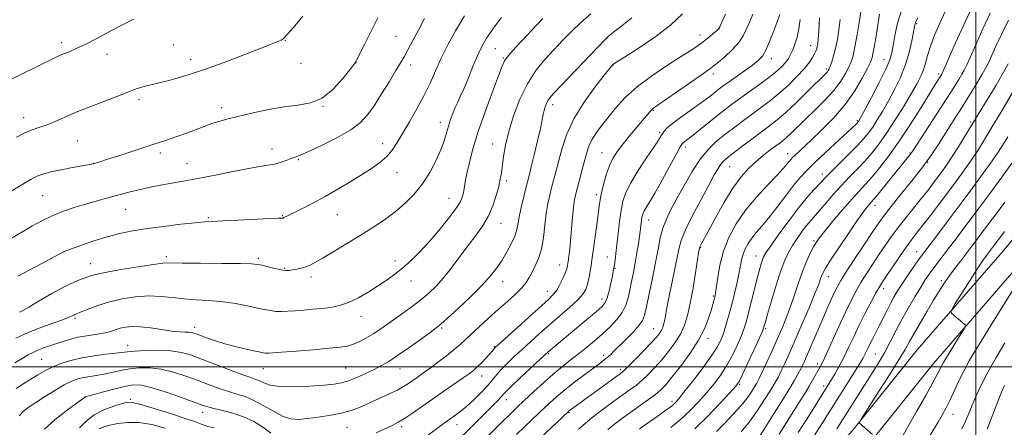
# Model space of a CAD drawing. Extents: x 2182300 to 2185200, y 352300 to 355200.
# Drawn here: x 2183637 to 2184011, y 353477 to 353632 of the extents above; entities that cross this region are included whole.
import ezdxf

# ---------------------------------------------------------------- set-up
doc = ezdxf.new("R2010")
doc.units = 0
doc.header["$MEASUREMENT"] = 0
for name, color, linetype, lineweight in [('32000', 7, 'Continuous', 0), ('DTM HARD BREAKLINE', 7, 'Continuous', 0), ('DTM SPOT ELEVATION', 2, 'Continuous', 13), ('INDEX CONTOUR', 41, 'Continuous', 13), ('INTERMEDIATE CONTOUR', 44, 'Continuous', 0)]:
    doc.layers.add(name, color=color, linetype=linetype, lineweight=lineweight)

msp = doc.modelspace()

# ---------------------------------------------------------------- linework, layer by layer
at = {"layer": '32000', "flags": 128}
for points in [[(2184000, 352500), (2184000, 355000)], [(2185000, 353500), (2182500, 353500)]]:
    msp.add_lwpolyline(points, dxfattribs=at)
at = {"layer": 'DTM HARD BREAKLINE'}
for points in [[(2183634.4, 353328.19, 1098.8), (2183656.97, 353344.33, 1096.71), (2183680.03, 353361.47, 1093.51), (2183696.22, 353373.07, 1090.84), (2183715.47, 353378.27, 1089.87), (2183735.75, 353379.53, 1090.44), (2183754.56, 353380.76, 1091.69), (2183777.85, 353379.58, 1091.55), (2183800.59, 353382.85, 1090.27), (2183829.2, 353391.64, 1088.36), (2183859.24, 353404.41, 1086.98), (2183885.33, 353416.14, 1085.42), (2183908.88, 353433.29, 1083.64), (2183932.39, 353453.41, 1082), (2183953.39, 353475.97, 1080.13), (2183977.76, 353506.49, 1078.76), (2184009.96, 353543.56, 1076.8), (2184028, 353565.09, 1075.82)], [(2183610.21, 353303.73, 1099.91), (2183638.84, 353321.53, 1098.8), (2183661.68, 353337.87, 1096.71), (2183684.75, 353355.01, 1093.51), (2183699.7, 353365.72, 1090.84), (2183716.77, 353370.34, 1089.87), (2183736.26, 353371.55, 1090.44), (2183754.62, 353372.75, 1091.69), (2183778.22, 353371.55, 1091.55), (2183802.34, 353375.02, 1090.27), (2183831.95, 353384.11, 1088.36), (2183862.45, 353397.08, 1086.98), (2183889.37, 353409.18, 1085.42), (2183913.84, 353427.01, 1083.64), (2183937.94, 353447.63, 1082), (2183959.45, 353470.74, 1080.13), (2183983.91, 353501.37, 1078.76), (2184016.05, 353538.37, 1076.8)]]:
    msp.add_polyline3d(points, dxfattribs=at)
at = {"layer": 'DTM SPOT ELEVATION'}
for p in [(2183977.63, 353630.34, 1097.82), (2183780.15, 353625.47, 1130.89), (2183860.13, 353624.86, 1119.97), (2183895.38, 353626.01, 1116.6), (2183902.63, 353628.27, 1115.99), (2183653.27, 353623.09, 1136.37), (2183695.81, 353622.23, 1135.08), (2183738.18, 353623.92, 1133.95), (2183937.39, 353621.89, 1108.73), (2183670.5, 353618.62, 1135.49), (2183817.81, 353620.77, 1125.14), (2183702.18, 353616.71, 1134.57), (2183744.09, 353615.27, 1133.28), (2183764.98, 353615.42, 1131.97), (2183785.62, 353614.57, 1129.51), (2183820.87, 353617.19, 1124.11), (2183862.42, 353614.54, 1117.95), (2183922.5, 353617, 1111.46), (2183965.2, 353616.66, 1100.76), (2183900.49, 353611.22, 1113.55), (2183943.32, 353613.03, 1106.3), (2183985.98, 353611.13, 1094.29), (2183682.67, 353601.44, 1133.6), (2183752.48, 353598.92, 1131.97), (2183839.53, 353599.58, 1119.52), (2183714.03, 353598.35, 1132.44), (2183877.74, 353597.33, 1113.86), (2183638.84, 353594.63, 1134.59), (2183796.88, 353592.89, 1126.59), (2183955.12, 353593.49, 1100.18), (2183998.04, 353592.93, 1088.29), (2183880.13, 353589.03, 1112.27), (2183659.34, 353585.73, 1133.06), (2183775.02, 353584.77, 1128.62), (2183816.74, 353584.58, 1122.72), (2183690.74, 353581.15, 1131.65), (2183733.04, 353582.7, 1130.61), (2183858.21, 353581.38, 1114.84), (2183889.99, 353583.43, 1109.54), (2183928.67, 353581.01, 1102.66), (2183975.02, 353581.19, 1092.14), (2183665.47, 353577.32, 1132.02), (2183700.87, 353577.16, 1130.78), (2183743.03, 353578.68, 1129.85), (2183981.78, 353577.63, 1089.98), (2183780.52, 353573.75, 1127.27), (2183906.71, 353576.03, 1105.11), (2183941.83, 353573.25, 1098.52), (2183821.94, 353570.62, 1121.66), (2183646.13, 353565.07, 1131.06), (2183856.17, 353565.33, 1114.35), (2183800.22, 353564.02, 1124.79), (2183677.56, 353559.83, 1129.14), (2183757.82, 353557.75, 1127.15), (2183961.76, 353561.28, 1091.4), (2183708.88, 353556.72, 1128.19), (2183736.94, 353557.45, 1128.1), (2183819.92, 353554.54, 1121.24), (2183875.91, 353555.83, 1109.36), (2183938.61, 353547.87, 1094.23), (2183654.19, 353543.71, 1127.99), (2183895.69, 353545.22, 1103.88), (2183977.54, 353543.76, 1084.75), (2183664.34, 353539.2, 1126.74), (2183693.03, 353541.86, 1126.36), (2183727.89, 353541.26, 1126.28), (2183779.73, 353540.18, 1124.46), (2183860.22, 353541.75, 1112.77), (2183916.59, 353542.08, 1098.7), (2183737.89, 353537.48, 1126.13), (2183842.23, 353538.72, 1116.68), (2183863.11, 353537.47, 1111.92), (2183747.85, 353534.15, 1125.61), (2183785.83, 353532.62, 1123.39), (2183820.52, 353532.38, 1119.32), (2183944.12, 353534.22, 1091.32), (2183986.93, 353532.78, 1080.36), (2183837.54, 353528.73, 1116.68), (2183965.01, 353529.77, 1085.48), (2183858.2, 353525.76, 1112.58), (2183900.52, 353526.98, 1102.18), (2183658.33, 353518.46, 1123.77), (2183766.77, 353519.19, 1123.38), (2183703.72, 353515.03, 1122.51), (2183797.44, 353514.76, 1119.79), (2183877.77, 353514.58, 1106.85), (2183920.3, 353514.53, 1095.78), (2183898.49, 353510.87, 1101.5), (2183678.34, 353508.26, 1120.71), (2183817.39, 353507.65, 1116.12), (2183645.74, 353502.94, 1121.02), (2183837.98, 353505.08, 1111.83), (2183858.9, 353504.37, 1108.4), (2183961.89, 353504.92, 1082.98), (2183729.78, 353499.41, 1121.27), (2183760.97, 353499.58, 1120.96), (2183781.67, 353499.28, 1119.26), (2183865.34, 353498.99, 1106.33), (2183939.98, 353501.3, 1088.48), (2183812.65, 353496.56, 1115.34), (2183910.4, 353493.45, 1095.86), (2183942.36, 353492.8, 1086.42), (2183662.18, 353488.65, 1116.02), (2183679.29, 353487.76, 1114.21), (2183821.95, 353487.58, 1111.35), (2183884.84, 353486.98, 1100.42), (2183706.81, 353482.78, 1115.38), (2183845.67, 353482.68, 1105.87), (2183991.34, 353482.05, 1075.26), (2183761.51, 353477.16, 1117.11), (2183782.31, 353477.38, 1115.66), (2183803.25, 353478.11, 1113.34)]:
    msp.add_point(p, dxfattribs=at)
at = {"layer": 'INDEX CONTOUR'}
for points in [[(2183635.989, 353491.88, 1120), (2183638.951, 353493.684, 1120), (2183644.268, 353496.961, 1120), (2183646.891, 353498.479, 1120), (2183649.751, 353499.925, 1120), (2183653.02, 353501.29, 1120), (2183656.75, 353502.515, 1120), (2183660.966, 353503.526, 1120), (2183665.578, 353504.271, 1120), (2183670.043, 353504.801, 1120), (2183673.704, 353505.191, 1120), (2183678.27, 353505.776, 1120), (2183681, 353506.026, 1120), (2183685.106, 353506.253, 1120), (2183690, 353506.338, 1120), (2183694.763, 353506.138, 1120), (2183698.764, 353505.527, 1120), (2183702.495, 353504.454, 1120), (2183706.732, 353502.886, 1120), (2183717.398, 353498.769, 1120), (2183722.035, 353497.027, 1120), (2183725.1, 353495.951, 1120), (2183726.992, 353495.306, 1120), (2183728.397, 353494.722, 1120), (2183729.986, 353493.937, 1120), (2183732.354, 353493.128, 1120), (2183736.078, 353492.584, 1120), (2183741.427, 353492.502, 1120), (2183747.433, 353492.759, 1120), (2183752.821, 353493.138, 1120), (2183756.672, 353493.5, 1120), (2183759.487, 353493.977, 1120), (2183762.123, 353494.773, 1120), (2183765.226, 353496.017, 1120), (2183768.588, 353497.535, 1120), (2183771.789, 353499.081, 1120), (2183774.577, 353500.515, 1120), (2183777.36, 353502.126, 1120), (2183780.714, 353504.309, 1120), (2183784.958, 353507.271, 1120), (2183789.392, 353510.457, 1120), (2183793.057, 353513.122, 1120), (2183795.355, 353514.816, 1120), (2183797.126, 353516.253, 1120), (2183799.569, 353518.441, 1120), (2183803.505, 353522.069, 1120), (2183808.23, 353526.543, 1120), (2183812.661, 353530.952, 1120), (2183815.975, 353534.601, 1120), (2183818.375, 353537.68, 1120), (2183820.323, 353540.595, 1120), (2183822.173, 353543.65, 1120), (2183823.836, 353546.729, 1120), (2183825.116, 353549.611, 1120), (2183825.899, 353552.175, 1120), (2183826.398, 353554.708, 1120), (2183826.913, 353557.597, 1120), (2183827.659, 353561.068, 1120), (2183828.53, 353564.698, 1120), (2183829.344, 353567.898, 1120), (2183830.589, 353572.701, 1120), (2183831.395, 353575.91, 1120), (2183832.533, 353580.549, 1120), (2183833.791, 353585.798, 1120), (2183834.87, 353590.484, 1120), (2183835.554, 353593.728, 1120), (2183835.956, 353595.811, 1120), (2183836.268, 353597.304, 1120), (2183836.651, 353598.675, 1120), (2183837.125, 353599.965, 1120), (2183837.679, 353601.111, 1120), (2183838.411, 353602.192, 1120), (2183839.863, 353603.84, 1120), (2183842.691, 353606.832, 1120), (2183856.618, 353621.422, 1120), (2183859.134, 353624.022, 1120), (2183860.706, 353625.476, 1120), (2183862.629, 353626.989, 1120), (2183865.808, 353629.456, 1120), (2183869.575, 353632.545, 1120)], [(2183872.515, 353476.591, 1100), (2183880.383, 353482.094, 1100), (2183882.432, 353483.552, 1100), (2183883.958, 353484.675, 1100), (2183885.088, 353485.564, 1100), (2183886.019, 353486.413, 1100), (2183887.243, 353487.797, 1100), (2183889.321, 353490.384, 1100), (2183892.572, 353494.548, 1100), (2183896.327, 353499.475, 1100), (2183899.672, 353504.059, 1100), (2183901.923, 353507.489, 1100), (2183903.31, 353510.147, 1100), (2183904.292, 353512.716, 1100), (2183905.251, 353515.746, 1100), (2183906.258, 353519.273, 1100), (2183907.304, 353523.204, 1100), (2183908.365, 353527.399, 1100), (2183909.352, 353531.531, 1100), (2183910.158, 353535.227, 1100), (2183911.199, 353540.664, 1100), (2183911.759, 353542.813, 1100), (2183912.565, 353544.883, 1100), (2183913.656, 353546.921, 1100), (2183915.041, 353548.932, 1100), (2183916.743, 353550.981, 1100), (2183918.844, 353553.378, 1100), (2183921.436, 353556.493, 1100), (2183924.53, 353560.512, 1100), (2183927.796, 353564.878, 1100), (2183930.818, 353568.849, 1100), (2183933.356, 353571.933, 1100), (2183935.871, 353574.621, 1100), (2183938.998, 353577.657, 1100), (2183943.106, 353581.514, 1100), (2183954.575, 353592.177, 1100), (2183955.297, 353592.904, 1100), (2183955.464, 353593.1, 1100), (2183955.597, 353593.286, 1100), (2183955.809, 353593.638, 1100), (2183956.446, 353594.806, 1100), (2183957.91, 353597.557, 1100), (2183960.403, 353602.292, 1100), (2183963.316, 353607.935, 1100), (2183965.839, 353613.045, 1100), (2183967.374, 353616.595, 1100), (2183968.167, 353619.239, 1100), (2183968.677, 353622.047, 1100), (2183969.319, 353625.846, 1100), (2183970.346, 353630.502, 1100), (2183971.963, 353635.637, 1100)], [(2183633.956, 353548.648, 1130), (2183638.136, 353551.105, 1130), (2183642.002, 353553.407, 1130), (2183645.738, 353555.503, 1130), (2183649.656, 353557.396, 1130), (2183653.964, 353559.091, 1130), (2183658.451, 353560.593, 1130), (2183662.798, 353561.909, 1130), (2183666.754, 353563.051, 1130), (2183670.32, 353564.045, 1130), (2183673.561, 353564.92, 1130), (2183676.54, 353565.706, 1130), (2183679.332, 353566.421, 1130), (2183682.006, 353567.085, 1130), (2183684.66, 353567.716, 1130), (2183687.498, 353568.337, 1130), (2183690.749, 353568.968, 1130), (2183699.321, 353570.462, 1130), (2183704.977, 353571.514, 1130), (2183711.571, 353572.842, 1130), (2183718.302, 353574.221, 1130), (2183724.178, 353575.362, 1130), (2183728.475, 353576.07, 1130), (2183731.542, 353576.52, 1130), (2183733.993, 353576.98, 1130), (2183736.319, 353577.643, 1130), (2183738.483, 353578.407, 1130), (2183740.32, 353579.095, 1130), (2183741.839, 353579.634, 1130), (2183743.749, 353580.372, 1130), (2183746.931, 353581.753, 1130), (2183751.898, 353584.071, 1130), (2183757.675, 353586.982, 1130), (2183762.919, 353589.984, 1130), (2183766.651, 353592.748, 1130), (2183769.334, 353595.628, 1130), (2183771.797, 353599.154, 1130), (2183774.644, 353603.614, 1130), (2183777.582, 353608.35, 1130), (2183780.099, 353612.466, 1130), (2183781.848, 353615.368, 1130), (2183783.181, 353617.674, 1130), (2183784.615, 353620.3, 1130), (2183786.532, 353623.906, 1130), (2183788.729, 353628.102, 1130), (2183790.863, 353632.242, 1130)], [(2183814.364, 353473.094, 1110), (2183820.502, 353479.289, 1110), (2183823.147, 353481.903, 1110), (2183825.789, 353484.45, 1110), (2183828.75, 353487.262, 1110), (2183832.236, 353490.547, 1110), (2183836.009, 353494.029, 1110), (2183839.717, 353497.314, 1110), (2183843.094, 353500.114, 1110), (2183846.219, 353502.569, 1110), (2183849.256, 353504.927, 1110), (2183852.332, 353507.389, 1110), (2183855.418, 353509.963, 1110), (2183858.447, 353512.61, 1110), (2183861.329, 353515.295, 1110), (2183863.879, 353518.001, 1110), (2183865.89, 353520.711, 1110), (2183867.233, 353523.428, 1110), (2183868.099, 353526.23, 1110), (2183868.758, 353529.209, 1110), (2183869.431, 353532.437, 1110), (2183870.132, 353535.899, 1110), (2183870.822, 353539.554, 1110), (2183871.467, 353543.301, 1110), (2183872.025, 353546.783, 1110), (2183872.719, 353551.409, 1110), (2183872.878, 353552.571, 1110), (2183873.244, 353555.67, 1110), (2183873.387, 353556.699, 1110), (2183873.551, 353557.549, 1110), (2183873.813, 353558.339, 1110), (2183874.265, 353559.239, 1110), (2183876.275, 353562.544, 1110), (2183878.254, 353565.952, 1110), (2183881.019, 353570.92, 1110), (2183884.001, 353576.375, 1110), (2183886.473, 353580.923, 1110), (2183887.911, 353583.538, 1110), (2183888.604, 353584.661, 1110), (2183889.044, 353585.105, 1110), (2183890.836, 353586.455, 1110), (2183892.762, 353587.967, 1110), (2183895.596, 353590.254, 1110), (2183898.93, 353592.962, 1110), (2183902.216, 353595.611, 1110), (2183905.078, 353597.859, 1110), (2183907.813, 353599.923, 1110), (2183910.889, 353602.156, 1110), (2183914.596, 353604.794, 1110), (2183918.509, 353607.601, 1110), (2183922.027, 353610.228, 1110), (2183924.685, 353612.401, 1110), (2183926.575, 353614.176, 1110), (2183927.925, 353615.692, 1110), (2183928.948, 353617.094, 1110), (2183929.793, 353618.573, 1110), (2183930.592, 353620.328, 1110), (2183931.436, 353622.524, 1110), (2183932.255, 353625.192, 1110), (2183932.936, 353628.327, 1110), (2183933.392, 353631.906, 1110)], [(2183917.798, 353473.317, 1090), (2183923.551, 353482.445, 1090), (2183926.413, 353487.02, 1090), (2183929.08, 353491.349, 1090), (2183931.102, 353494.742, 1090), (2183932.547, 353497.296, 1090), (2183933.612, 353499.306, 1090), (2183934.498, 353501.093, 1090), (2183935.42, 353503.102, 1090), (2183936.602, 353505.804, 1090), (2183941.933, 353518.219, 1090), (2183943.679, 353522.223, 1090), (2183945.204, 353525.655, 1090), (2183946.461, 353528.411, 1090), (2183947.502, 353530.551, 1090), (2183948.769, 353532.799, 1090), (2183950.805, 353536.045, 1090), (2183953.917, 353540.82, 1090), (2183957.489, 353546.23, 1090), (2183960.673, 353551.02, 1090), (2183962.917, 353554.351, 1090), (2183964.858, 353557.038, 1090), (2183967.429, 353560.31, 1090), (2183971.258, 353565.026, 1090), (2183975.739, 353570.577, 1090), (2183979.961, 353575.993, 1090), (2183983.234, 353580.521, 1090), (2183985.752, 353584.32, 1090), (2183987.93, 353587.775, 1090), (2183992.455, 353594.868, 1090), (2183994.975, 353598.844, 1090), (2183997.677, 353603.187, 1090), (2184000.279, 353607.454, 1090), (2184002.435, 353611.082, 1090), (2184003.923, 353613.726, 1090), (2184005.026, 353615.91, 1090), (2184006.152, 353618.371, 1090), (2184007.66, 353621.729, 1090), (2184009.695, 353626.128, 1090), (2184012.353, 353631.59, 1090)], [(2183960.857, 353474.435, 1080), (2183955.8, 353478.785, 1080), (2183955.839, 353479.01, 1080), (2183956.565, 353480.204, 1080), (2183962.266, 353489.123, 1080), (2183966.661, 353496.036, 1080), (2183970.583, 353502.294, 1080), (2183973.166, 353506.578, 1080), (2183974.897, 353509.621, 1080), (2183976.599, 353512.673, 1080), (2183978.882, 353516.648, 1080), (2183981.508, 353521.127, 1080), (2183984.022, 353525.351, 1080), (2183986.101, 353528.769, 1080), (2183987.925, 353531.616, 1080), (2183989.802, 353534.331, 1080), (2183991.961, 353537.254, 1080), (2183994.309, 353540.323, 1080), (2183996.67, 353543.377, 1080), (2183998.946, 353546.345, 1080), (2184001.337, 353549.512, 1080), (2184004.122, 353553.249, 1080), (2184007.452, 353557.765, 1080), (2184010.981, 353562.598, 1080)]]:
    msp.add_polyline3d(points, dxfattribs=at)
at = {"layer": 'INTERMEDIATE CONTOUR'}
for points in [[(2183901.693, 353475.582, 1094), (2183904.789, 353478.732, 1094), (2183908.031, 353482.099, 1094), (2183910.975, 353485.355, 1094), (2183913.273, 353488.221, 1094), (2183914.95, 353490.603, 1094), (2183916.122, 353492.454, 1094), (2183916.95, 353493.852, 1094), (2183917.748, 353495.374, 1094), (2183918.869, 353497.723, 1094), (2183920.556, 353501.371, 1094), (2183922.597, 353505.861, 1094), (2183924.677, 353510.506, 1094), (2183926.539, 353514.784, 1094), (2183928.202, 353518.842, 1094), (2183929.741, 353522.989, 1094), (2183931.23, 353527.431, 1094), (2183932.712, 353531.956, 1094), (2183934.224, 353536.246, 1094), (2183935.772, 353540.021, 1094), (2183937.237, 353543.149, 1094), (2183938.466, 353545.534, 1094), (2183939.433, 353547.231, 1094), (2183940.607, 353548.908, 1094), (2183942.582, 353551.38, 1094), (2183945.721, 353555.17, 1094), (2183949.467, 353559.608, 1094), (2183953.036, 353563.73, 1094), (2183955.857, 353566.854, 1094), (2183958.232, 353569.422, 1094), (2183960.679, 353572.16, 1094), (2183963.618, 353575.682, 1094), (2183967.079, 353580.165, 1094), (2183970.993, 353585.675, 1094), (2183975.208, 353592.085, 1094), (2183979.234, 353598.484, 1094), (2183984.586, 353607.149, 1094), (2183987.092, 353611.127, 1094), (2183987.272, 353611.486, 1094), (2183987.904, 353612.898, 1094), (2183992.366, 353622.998, 1094), (2183996.179, 353631.465, 1094), (2184000.406, 353640.54, 1094)], [(2183849.351, 353476.406, 1104), (2183851.796, 353478.588, 1104), (2183854.563, 353480.836, 1104), (2183858.208, 353483.607, 1104), (2183862.269, 353486.595, 1104), (2183868.942, 353491.41, 1104), (2183871.268, 353493.159, 1104), (2183873.429, 353494.971, 1104), (2183875.772, 353497.178, 1104), (2183878.295, 353499.784, 1104), (2183880.908, 353502.708, 1104), (2183883.509, 353505.868, 1104), (2183885.923, 353509.163, 1104), (2183887.965, 353512.485, 1104), (2183889.51, 353515.826, 1104), (2183890.697, 353519.569, 1104), (2183891.732, 353524.196, 1104), (2183892.762, 353529.905, 1104), (2183893.713, 353535.757, 1104), (2183894.892, 353543.329, 1104), (2183895.221, 353545.197, 1104), (2183895.31, 353545.451, 1104), (2183895.499, 353545.857, 1104), (2183895.894, 353546.615, 1104), (2183898.456, 353551.418, 1104), (2183901.13, 353556.395, 1104), (2183904.43, 353562.28, 1104), (2183907.851, 353567.853, 1104), (2183911, 353572.171, 1104), (2183913.907, 353575.406, 1104), (2183916.71, 353578.003, 1104), (2183919.485, 353580.321, 1104), (2183922.06, 353582.339, 1104), (2183924.2, 353583.948, 1104), (2183925.772, 353585.112, 1104), (2183927.039, 353586.098, 1104), (2183928.365, 353587.248, 1104), (2183930.075, 353588.858, 1104), (2183935.29, 353593.895, 1104), (2183938.935, 353597.394, 1104), (2183942.789, 353601.231, 1104), (2183946.248, 353605.013, 1104), (2183948.838, 353608.409, 1104), (2183950.642, 353611.335, 1104), (2183951.877, 353613.77, 1104), (2183952.756, 353615.824, 1104), (2183953.464, 353618.125, 1104), (2183954.186, 353621.431, 1104), (2183955.042, 353626.179, 1104), (2183955.913, 353631.514, 1104), (2183956.62, 353636.266, 1104)], [(2183633.464, 353566.285, 1132), (2183639.168, 353569.801, 1132), (2183641.757, 353571.271, 1132), (2183644.319, 353572.486, 1132), (2183646.973, 353573.422, 1132), (2183649.853, 353574.172, 1132), (2183653.103, 353574.855, 1132), (2183656.732, 353575.55, 1132), (2183664.63, 353577.004, 1132), (2183665.355, 353577.15, 1132), (2183665.686, 353577.231, 1132), (2183666.151, 353577.36, 1132), (2183667.46, 353577.761, 1132), (2183670.365, 353578.683, 1132), (2183675.301, 353580.271, 1132), (2183681.409, 353582.251, 1132), (2183687.51, 353584.244, 1132), (2183692.672, 353585.956, 1132), (2183696.957, 353587.423, 1132), (2183700.678, 353588.768, 1132), (2183707.296, 353591.308, 1132), (2183710.304, 353592.382, 1132), (2183713.233, 353593.267, 1132), (2183716.505, 353594.115, 1132), (2183725.889, 353596.402, 1132), (2183731.806, 353597.718, 1132), (2183737.677, 353598.751, 1132), (2183742.952, 353599.369, 1132), (2183747.685, 353600.194, 1132), (2183752.074, 353602.042, 1132), (2183756.223, 353605.386, 1132), (2183759.839, 353609.371, 1132), (2183762.534, 353612.808, 1132), (2183764.87, 353615.857, 1132), (2183765.005, 353616.081, 1132), (2183765.429, 353616.913, 1132), (2183768.3, 353622.683, 1132), (2183770.693, 353627.436, 1132), (2183773.269, 353632.429, 1132)], [(2183635.533, 353501.626, 1122), (2183638.326, 353503.28, 1122), (2183640.578, 353504.558, 1122), (2183642.486, 353505.548, 1122), (2183644.292, 353506.362, 1122), (2183646.21, 353507.106, 1122), (2183648.327, 353507.853, 1122), (2183653.372, 353509.575, 1122), (2183656.317, 353510.486, 1122), (2183659.495, 353511.273, 1122), (2183662.826, 353511.851, 1122), (2183666.091, 353512.313, 1122), (2183669.029, 353512.795, 1122), (2183671.464, 353513.395, 1122), (2183675.496, 353514.668, 1122), (2183677.559, 353515.143, 1122), (2183680.002, 353515.382, 1122), (2183683.108, 353515.286, 1122), (2183687.002, 353514.819, 1122), (2183691.185, 353514.179, 1122), (2183695.005, 353513.622, 1122), (2183697.949, 353513.34, 1122), (2183700.07, 353513.249, 1122), (2183701.558, 353513.209, 1122), (2183702.651, 353513.079, 1122), (2183703.776, 353512.756, 1122), (2183705.404, 353512.142, 1122), (2183707.902, 353511.185, 1122), (2183711.219, 353510.007, 1122), (2183715.2, 353508.776, 1122), (2183719.602, 353507.64, 1122), (2183723.84, 353506.681, 1122), (2183730.433, 353505.297, 1122), (2183731.053, 353505.212, 1122), (2183731.766, 353505.207, 1122), (2183733.37, 353505.31, 1122), (2183736.719, 353505.576, 1122), (2183742.259, 353506.027, 1122), (2183748.797, 353506.57, 1122), (2183754.736, 353507.085, 1122), (2183758.885, 353507.501, 1122), (2183761.673, 353507.956, 1122), (2183763.941, 353508.644, 1122), (2183766.361, 353509.703, 1122), (2183768.938, 353511.062, 1122), (2183771.51, 353512.596, 1122), (2183773.984, 353514.219, 1122), (2183776.529, 353515.996, 1122), (2183782.695, 353520.385, 1122), (2183786.209, 353522.928, 1122), (2183789.58, 353525.487, 1122), (2183792.568, 353527.971, 1122), (2183795.335, 353530.625, 1122), (2183798.149, 353533.778, 1122), (2183801.201, 353537.629, 1122), (2183804.373, 353541.865, 1122), (2183807.477, 353546.046, 1122), (2183810.34, 353549.852, 1122), (2183812.882, 353553.458, 1122), (2183815.043, 353557.162, 1122), (2183816.781, 353561.139, 1122), (2183818.106, 353565.079, 1122), (2183819.05, 353568.547, 1122), (2183819.659, 353571.28, 1122), (2183820.067, 353573.693, 1122), (2183820.886, 353579.813, 1122), (2183821.637, 353584.126, 1122), (2183822.865, 353589.335, 1122), (2183824.709, 353595.351, 1122), (2183827.112, 353601.625, 1122), (2183829.966, 353607.495, 1122), (2183833.157, 353612.459, 1122), (2183836.537, 353616.655, 1122), (2183839.95, 353620.384, 1122), (2183843.289, 353623.904, 1122), (2183846.651, 353627.315, 1122), (2183850.182, 353630.675, 1122), (2183853.946, 353633.997, 1122)], [(2183636.195, 353587.171, 1134), (2183639.352, 353588.81, 1134), (2183642.104, 353589.954, 1134), (2183644.697, 353590.842, 1134), (2183647.443, 353591.804, 1134), (2183650.546, 353593.073, 1134), (2183656.811, 353595.835, 1134), (2183659.455, 353596.922, 1134), (2183665.39, 353599.205, 1134), (2183674.17, 353602.667, 1134), (2183678.376, 353604.303, 1134), (2183681.617, 353605.5, 1134), (2183684.035, 353606.305, 1134), (2183685.949, 353606.841, 1134), (2183687.701, 353607.241, 1134), (2183689.709, 353607.67, 1134), (2183692.406, 353608.301, 1134), (2183696.189, 353609.303, 1134), (2183701.29, 353610.834, 1134), (2183707.899, 353613.044, 1134), (2183715.91, 353615.95, 1134), (2183724.027, 353619.024, 1134), (2183730.658, 353621.606, 1134), (2183734.638, 353623.206, 1134), (2183736.516, 353624.037, 1134), (2183737.272, 353624.483, 1134), (2183737.825, 353624.979, 1134), (2183738.877, 353626.169, 1134), (2183741.071, 353628.749, 1134), (2183744.762, 353633.141, 1134)], [(2183636.664, 353534.426, 1128), (2183643.628, 353538.116, 1128), (2183654.195, 353543.785, 1128), (2183660.82, 353546.188, 1128), (2183665.544, 353547.823, 1128), (2183670.57, 353549.407, 1128), (2183675.344, 353550.657, 1128), (2183680.198, 353551.642, 1128), (2183685.688, 353552.509, 1128), (2183692.087, 353553.364, 1128), (2183698.546, 353554.14, 1128), (2183703.935, 353554.725, 1128), (2183707.572, 353555.053, 1128), (2183710.563, 353555.232, 1128), (2183714.46, 353555.411, 1128), (2183720.266, 353555.7, 1128), (2183732.254, 353556.31, 1128), (2183735.383, 353556.446, 1128), (2183736.644, 353556.478, 1128), (2183736.962, 353556.47, 1128), (2183737.119, 353556.478, 1128), (2183737.315, 353556.533, 1128), (2183737.606, 353556.662, 1128), (2183739.166, 353557.456, 1128), (2183744.423, 353560.072, 1128), (2183748.593, 353562.197, 1128), (2183753.26, 353564.702, 1128), (2183758.03, 353567.442, 1128), (2183762.664, 353570.242, 1128), (2183766.962, 353572.924, 1128), (2183770.753, 353575.36, 1128), (2183773.978, 353577.639, 1128), (2183776.608, 353579.91, 1128), (2183778.686, 353582.335, 1128), (2183780.555, 353585.167, 1128), (2183785.194, 353593.026, 1128), (2183788.009, 353597.906, 1128), (2183790.701, 353602.9, 1128), (2183793.01, 353607.69, 1128), (2183795.107, 353612.376, 1128), (2183797.278, 353617.156, 1128), (2183799.771, 353622.2, 1128), (2183802.694, 353627.553, 1128), (2183806.121, 353633.226, 1128)], [(2183637.246, 353481.46, 1118), (2183638.55, 353482.974, 1118), (2183639.485, 353483.791, 1118), (2183641.034, 353484.911, 1118), (2183643.455, 353486.522, 1118), (2183646.848, 353488.699, 1118), (2183650.683, 353491.074, 1118), (2183654.273, 353493.168, 1118), (2183657.112, 353494.615, 1118), (2183659.415, 353495.507, 1118), (2183661.576, 353496.05, 1118), (2183663.923, 353496.436, 1118), (2183666.51, 353496.805, 1118), (2183669.324, 353497.282, 1118), (2183672.354, 353497.949, 1118), (2183675.601, 353498.685, 1118), (2183679.065, 353499.331, 1118), (2183682.758, 353499.729, 1118), (2183686.728, 353499.731, 1118), (2183691.032, 353499.199, 1118), (2183695.672, 353498.058, 1118), (2183700.428, 353496.509, 1118), (2183705.029, 353494.819, 1118), (2183709.248, 353493.219, 1118), (2183713.074, 353491.808, 1118), (2183716.537, 353490.646, 1118), (2183719.715, 353489.724, 1118), (2183722.848, 353488.745, 1118), (2183726.219, 353487.338, 1118), (2183729.991, 353485.298, 1118), (2183733.849, 353483.068, 1118), (2183737.36, 353481.254, 1118), (2183740.273, 353480.319, 1118), (2183743.064, 353480.135, 1118), (2183746.387, 353480.426, 1118), (2183750.675, 353480.964, 1118), (2183755.446, 353481.701, 1118), (2183760, 353482.635, 1118), (2183763.82, 353483.762, 1118), (2183767.158, 353485.068, 1118), (2183770.45, 353486.537, 1118), (2183773.997, 353488.135, 1118), (2183777.525, 353489.75, 1118), (2183780.616, 353491.258, 1118), (2183782.978, 353492.565, 1118), (2183784.809, 353493.731, 1118), (2183788.141, 353496.042, 1118), (2183790.17, 353497.465, 1118), (2183792.722, 353499.306, 1118), (2183795.878, 353501.652, 1118), (2183799.211, 353504.205, 1118), (2183802.172, 353506.576, 1118), (2183804.403, 353508.511, 1118), (2183806.332, 353510.323, 1118), (2183808.578, 353512.464, 1118), (2183811.593, 353515.253, 1118), (2183815.149, 353518.469, 1118), (2183818.853, 353521.76, 1118), (2183822.338, 353524.826, 1118), (2183825.381, 353527.579, 1118), (2183827.787, 353529.991, 1118), (2183829.456, 353532.07, 1118), (2183830.649, 353534, 1118), (2183831.717, 353536.009, 1118), (2183832.922, 353538.322, 1118), (2183834.161, 353541.156, 1118), (2183835.238, 353544.727, 1118), (2183836.018, 353549.111, 1118), (2183836.594, 353553.836, 1118), (2183837.119, 353558.288, 1118), (2183837.717, 353562.007, 1118), (2183838.391, 353565.14, 1118), (2183839.114, 353567.982, 1118), (2183840.723, 353574.024, 1118), (2183841.716, 353577.87, 1118), (2183842.968, 353582.609, 1118), (2183844.799, 353588.119, 1118), (2183847.581, 353594.189, 1118), (2183851.454, 353600.501, 1118), (2183855.638, 353606.314, 1118), (2183859.121, 353610.786, 1118), (2183861.152, 353613.334, 1118), (2183862.031, 353614.409, 1118), (2183862.318, 353614.724, 1118), (2183862.63, 353614.968, 1118), (2183863.803, 353615.732, 1118), (2183866.726, 353617.585, 1118), (2183871.895, 353620.885, 1118), (2183878.231, 353625.153, 1118), (2183884.259, 353629.701, 1118), (2183888.817, 353633.965, 1118)], [(2183637.295, 353520.774, 1126), (2183637.589, 353520.915, 1126), (2183638.536, 353521.439, 1126), (2183640.797, 353522.748, 1126), (2183644.743, 353525.055, 1126), (2183649.576, 353527.833, 1126), (2183654.208, 353530.369, 1126), (2183657.781, 353532.116, 1126), (2183660.365, 353533.194, 1126), (2183662.262, 353533.889, 1126), (2183663.883, 353534.465, 1126), (2183666.092, 353535.086, 1126), (2183669.861, 353535.893, 1126), (2183675.716, 353536.958, 1126), (2183682.366, 353538.067, 1126), (2183688.078, 353538.938, 1126), (2183691.735, 353539.367, 1126), (2183694.724, 353539.462, 1126), (2183699.051, 353539.406, 1126), (2183706.02, 353539.352, 1126), (2183714.103, 353539.31, 1126), (2183721.067, 353539.253, 1126), (2183725.287, 353539.151, 1126), (2183727.56, 353538.947, 1126), (2183729.292, 353538.576, 1126), (2183731.562, 353538.015, 1126), (2183734.151, 353537.399, 1126), (2183736.511, 353536.903, 1126), (2183738.25, 353536.66, 1126), (2183739.585, 353536.65, 1126), (2183740.89, 353536.809, 1126), (2183742.442, 353537.086, 1126), (2183744.164, 353537.479, 1126), (2183745.887, 353537.995, 1126), (2183747.555, 353538.681, 1126), (2183749.575, 353539.743, 1126), (2183752.471, 353541.424, 1126), (2183756.576, 353543.871, 1126), (2183761.471, 353546.828, 1126), (2183766.547, 353549.943, 1126), (2183771.306, 353552.942, 1126), (2183775.689, 353555.879, 1126), (2183779.741, 353558.885, 1126), (2183783.501, 353562.093, 1126), (2183786.959, 353565.603, 1126), (2183790.095, 353569.512, 1126), (2183792.878, 353573.835, 1126), (2183795.232, 353578.249, 1126), (2183797.069, 353582.35, 1126), (2183798.355, 353585.833, 1126), (2183799.267, 353588.794, 1126), (2183800.032, 353591.432, 1126), (2183800.839, 353593.907, 1126), (2183801.705, 353596.241, 1126), (2183802.609, 353598.424, 1126), (2183803.55, 353600.512, 1126), (2183804.623, 353602.852, 1126), (2183805.941, 353605.86, 1126), (2183807.562, 353609.756, 1126), (2183809.295, 353613.986, 1126), (2183810.889, 353617.8, 1126), (2183812.17, 353620.651, 1126), (2183813.285, 353622.807, 1126), (2183814.461, 353624.745, 1126), (2183815.903, 353626.887, 1126), (2183817.757, 353629.461, 1126), (2183820.149, 353632.65, 1126)], [(2183772.581, 353474.983, 1116), (2183778.652, 353477.856, 1116), (2183780.911, 353479.014, 1116), (2183783.331, 353480.457, 1116), (2183786.354, 353482.479, 1116), (2183793.983, 353487.826, 1116), (2183798.24, 353490.769, 1116), (2183805.614, 353495.826, 1116), (2183807.902, 353497.438, 1116), (2183809.503, 353498.687, 1116), (2183810.945, 353500, 1116), (2183812.613, 353501.673, 1116), (2183814.325, 353503.472, 1116), (2183815.757, 353505.03, 1116), (2183816.672, 353506.069, 1116), (2183817.441, 353507.017, 1116), (2183817.758, 353507.359, 1116), (2183818.757, 353508.288, 1116), (2183830.371, 353518.835, 1116), (2183837.922, 353525.648, 1116), (2183839.771, 353527.476, 1116), (2183841.058, 353529.156, 1116), (2183842.277, 353531.252, 1116), (2183843.409, 353533.547, 1116), (2183844.307, 353535.628, 1116), (2183844.872, 353537.211, 1116), (2183845.2, 353538.545, 1116), (2183845.435, 353540.007, 1116), (2183845.696, 353541.941, 1116), (2183846, 353544.547, 1116), (2183846.34, 353547.99, 1116), (2183847.082, 353556.765, 1116), (2183847.45, 353560.666, 1116), (2183847.812, 353563.446, 1116), (2183848.254, 353565.644, 1116), (2183848.884, 353568.065, 1116), (2183850.756, 353574.935, 1116), (2183852.481, 353581.343, 1116), (2183853.285, 353583.811, 1116), (2183854.357, 353586.144, 1116), (2183855.9, 353588.614, 1116), (2183857.927, 353591.372, 1116), (2183860.404, 353594.537, 1116), (2183863.353, 353598.182, 1116), (2183867.018, 353602.208, 1116), (2183871.699, 353606.471, 1116), (2183877.469, 353610.778, 1116), (2183883.49, 353614.775, 1116), (2183888.697, 353618.059, 1116), (2183892.312, 353620.369, 1116), (2183894.72, 353622.002, 1116), (2183896.595, 353623.394, 1116), (2183898.453, 353624.868, 1116), (2183900.181, 353626.289, 1116), (2183901.513, 353627.408, 1116), (2183902.302, 353628.14, 1116), (2183902.887, 353629.029, 1116), (2183903.733, 353630.784, 1116), (2183905.14, 353633.876, 1116)], [(2183792.482, 353474.242, 1114), (2183798.02, 353478.401, 1114), (2183799.698, 353479.626, 1114), (2183802.801, 353481.805, 1114), (2183804.721, 353483.24, 1114), (2183807.004, 353485.134, 1114), (2183809.65, 353487.565, 1114), (2183812.372, 353490.258, 1114), (2183814.81, 353492.851, 1114), (2183816.73, 353495.083, 1114), (2183818.389, 353497.097, 1114), (2183820.167, 353499.141, 1114), (2183822.368, 353501.412, 1114), (2183824.979, 353503.926, 1114), (2183827.91, 353506.652, 1114), (2183831.092, 353509.566, 1114), (2183834.54, 353512.67, 1114), (2183838.29, 353515.969, 1114), (2183842.282, 353519.414, 1114), (2183846.068, 353522.712, 1114), (2183849.106, 353525.511, 1114), (2183851.012, 353527.607, 1114), (2183852.069, 353529.398, 1114), (2183852.714, 353531.43, 1114), (2183853.317, 353534.169, 1114), (2183853.962, 353537.757, 1114), (2183854.663, 353542.258, 1114), (2183855.414, 353547.575, 1114), (2183856.136, 353552.996, 1114), (2183857.148, 353560.948, 1114), (2183857.521, 353563.461, 1114), (2183858.035, 353566.037, 1114), (2183858.826, 353569.298, 1114), (2183859.872, 353572.933, 1114), (2183861.103, 353576.4, 1114), (2183862.492, 353579.317, 1114), (2183864.15, 353581.937, 1114), (2183866.228, 353584.672, 1114), (2183868.774, 353587.788, 1114), (2183876.374, 353596.814, 1114), (2183877.076, 353597.587, 1114), (2183877.771, 353598.198, 1114), (2183879.132, 353599.169, 1114), (2183886.521, 353604.258, 1114), (2183891.842, 353607.944, 1114), (2183896.412, 353611.128, 1114), (2183899.192, 353613.098, 1114), (2183900.839, 353614.354, 1114), (2183902.439, 353615.697, 1114), (2183904.789, 353617.737, 1114), (2183907.545, 353620.327, 1114), (2183910.078, 353623.127, 1114), (2183911.915, 353625.866, 1114), (2183913.216, 353628.525, 1114), (2183914.3, 353631.157, 1114), (2183915.397, 353633.91, 1114)], [(2183804.933, 353473.538, 1112), (2183809.11, 353477.62, 1112), (2183812.426, 353480.955, 1112), (2183818.692, 353487.33, 1112), (2183819.818, 353488.496, 1112), (2183820.642, 353489.389, 1112), (2183821.745, 353490.542, 1112), (2183823.819, 353492.581, 1112), (2183827.252, 353495.855, 1112), (2183836.712, 353504.745, 1112), (2183837.791, 353505.734, 1112), (2183838.598, 353506.431, 1112), (2183841.604, 353508.953, 1112), (2183852.437, 353517.956, 1112), (2183855.989, 353520.927, 1112), (2183858.244, 353522.911, 1112), (2183859.49, 353524.421, 1112), (2183860.256, 353526.225, 1112), (2183860.969, 353528.85, 1112), (2183861.64, 353531.828, 1112), (2183862.18, 353534.451, 1112), (2183862.527, 353536.216, 1112), (2183862.748, 353537.465, 1112), (2183862.939, 353538.745, 1112), (2183863.181, 353540.538, 1112), (2183863.497, 353543.048, 1112), (2183863.893, 353546.408, 1112), (2183864.37, 353550.623, 1112), (2183864.914, 353555.175, 1112), (2183865.502, 353559.415, 1112), (2183866.18, 353562.922, 1112), (2183867.261, 353566.178, 1112), (2183869.123, 353569.893, 1112), (2183871.949, 353574.501, 1112), (2183875.142, 353579.323, 1112), (2183877.906, 353583.402, 1112), (2183879.655, 353586.039, 1112), (2183880.609, 353587.557, 1112), (2183881.196, 353588.533, 1112), (2183881.839, 353589.488, 1112), (2183882.95, 353590.7, 1112), (2183884.932, 353592.389, 1112), (2183888.004, 353594.669, 1112), (2183895.062, 353599.669, 1112), (2183897.745, 353601.652, 1112), (2183899.734, 353603.197, 1112), (2183901.244, 353604.405, 1112), (2183902.532, 353605.413, 1112), (2183903.997, 353606.503, 1112), (2183906.075, 353607.991, 1112), (2183912.323, 353612.4, 1112), (2183915.313, 353614.548, 1112), (2183917.489, 353616.247, 1112), (2183919.082, 353617.995, 1112), (2183920.511, 353620.479, 1112), (2183922.078, 353624.106, 1112), (2183923.632, 353628.156, 1112), (2183925.703, 353633.812, 1112)], [(2183825.785, 353474.399, 1108), (2183834.713, 353482.916, 1108), (2183838.138, 353486.149, 1108), (2183841.066, 353488.795, 1108), (2183844.158, 353491.378, 1108), (2183847.852, 353494.26, 1108), (2183851.704, 353497.16, 1108), (2183857.401, 353501.357, 1108), (2183858.982, 353502.549, 1108), (2183860.193, 353503.545, 1108), (2183861.407, 353504.657, 1108), (2183862.881, 353506.091, 1108), (2183867.387, 353510.539, 1108), (2183870.057, 353513.249, 1108), (2183872.264, 353515.679, 1108), (2183873.6, 353517.582, 1108), (2183874.38, 353519.662, 1108), (2183875.103, 353522.86, 1108), (2183876.14, 353527.787, 1108), (2183877.369, 353533.734, 1108), (2183878.54, 353539.661, 1108), (2183879.487, 353544.743, 1108), (2183880.348, 353549.014, 1108), (2183881.339, 353552.722, 1108), (2183882.653, 353556.147, 1108), (2183884.388, 353559.711, 1108), (2183886.615, 353563.872, 1108), (2183889.355, 353568.879, 1108), (2183892.426, 353574.168, 1108), (2183895.593, 353578.967, 1108), (2183898.675, 353582.708, 1108), (2183901.72, 353585.628, 1108), (2183904.829, 353588.168, 1108), (2183908.076, 353590.682, 1108), (2183911.427, 353593.21, 1108), (2183914.819, 353595.704, 1108), (2183918.209, 353598.158, 1108), (2183921.639, 353600.723, 1108), (2183925.169, 353603.593, 1108), (2183928.789, 353606.859, 1108), (2183932.189, 353610.21, 1108), (2183934.99, 353613.238, 1108), (2183936.917, 353615.626, 1108), (2183938.117, 353617.424, 1108), (2183938.847, 353618.777, 1108), (2183939.329, 353619.828, 1108), (2183939.657, 353620.712, 1108), (2183939.893, 353621.565, 1108), (2183940.092, 353622.603, 1108), (2183940.282, 353624.382, 1108), (2183940.482, 353627.537, 1108), (2183940.727, 353632.474, 1108)], [(2183860.49, 353476.257, 1102), (2183863.513, 353478.701, 1102), (2183866.554, 353480.99, 1102), (2183869.674, 353483.232, 1102), (2183872.873, 353485.495, 1102), (2183875.917, 353487.671, 1102), (2183878.513, 353489.61, 1102), (2183880.517, 353491.295, 1102), (2183882.395, 353493.236, 1102), (2183884.764, 353496.076, 1102), (2183888.017, 353500.229, 1102), (2183891.637, 353505.19, 1102), (2183894.883, 353510.224, 1102), (2183897.187, 353514.709, 1102), (2183898.662, 353518.471, 1102), (2183899.593, 353521.451, 1102), (2183900.657, 353525.141, 1102), (2183900.94, 353526.166, 1102), (2183901.138, 353526.963, 1102), (2183901.336, 353528.117, 1102), (2183902.113, 353533.946, 1102), (2183902.955, 353538.693, 1102), (2183904.326, 353543.94, 1102), (2183906.372, 353549.195, 1102), (2183909.142, 353554.368, 1102), (2183912.658, 353559.472, 1102), (2183916.82, 353564.452, 1102), (2183921.038, 353568.984, 1102), (2183924.596, 353572.677, 1102), (2183926.968, 353575.257, 1102), (2183928.369, 353576.924, 1102), (2183929.203, 353577.993, 1102), (2183929.838, 353578.762, 1102), (2183930.498, 353579.463, 1102), (2183931.372, 353580.306, 1102), (2183937.536, 353586.066, 1102), (2183941.506, 353589.845, 1102), (2183946.023, 353594.453, 1102), (2183950.409, 353599.564, 1102), (2183954.102, 353604.802, 1102), (2183956.96, 353609.605, 1102), (2183958.949, 353613.361, 1102), (2183960.102, 353615.727, 1102), (2183960.713, 353617.43, 1102), (2183961.142, 353619.465, 1102), (2183961.677, 353622.562, 1102), (2183962.302, 353626.38, 1102), (2183963.508, 353633.872, 1102)], [(2183884.346, 353477.016, 1098), (2183888.168, 353480.205, 1098), (2183891.729, 353483.518, 1098), (2183895.008, 353486.905, 1098), (2183898.018, 353490.282, 1098), (2183900.773, 353493.611, 1098), (2183903.299, 353497.008, 1098), (2183905.627, 353500.627, 1098), (2183907.764, 353504.533, 1098), (2183909.626, 353508.42, 1098), (2183911.11, 353511.891, 1098), (2183912.17, 353514.729, 1098), (2183912.999, 353517.428, 1098), (2183913.845, 353520.664, 1098), (2183916.033, 353529.469, 1098), (2183917.093, 353533.68, 1098), (2183917.933, 353536.871, 1098), (2183918.569, 353539.107, 1098), (2183919.054, 353540.633, 1098), (2183919.519, 353541.789, 1098), (2183920.409, 353543.301, 1098), (2183922.253, 353545.995, 1098), (2183925.361, 353550.371, 1098), (2183929.2, 353555.631, 1098), (2183933.023, 353560.654, 1098), (2183936.218, 353564.549, 1098), (2183938.704, 353567.343, 1098), (2183943.211, 353572.148, 1098), (2183945.225, 353574.195, 1098), (2183951.865, 353580.771, 1098), (2183955.146, 353584.083, 1098), (2183957.551, 353586.661, 1098), (2183959.319, 353588.805, 1098), (2183960.896, 353591.022, 1098), (2183962.646, 353593.727, 1098), (2183964.621, 353596.981, 1098), (2183966.791, 353600.755, 1098), (2183969.094, 353605.003, 1098), (2183971.333, 353609.613, 1098), (2183973.278, 353614.454, 1098), (2183974.75, 353619.327, 1098), (2183975.776, 353623.753, 1098), (2183976.434, 353627.179, 1098), (2183976.808, 353629.235, 1098), (2183977.012, 353630.262, 1098), (2183977.162, 353630.777, 1098), (2183977.414, 353631.319, 1098), (2183978.063, 353632.49, 1098)], [(2183893.478, 353476.475, 1096), (2183898.099, 353481.108, 1096), (2183902.856, 353486.073, 1096), (2183906.714, 353490.18, 1096), (2183908.974, 353492.674, 1096), (2183910.272, 353494.54, 1096), (2183911.582, 353497.195, 1096), (2183913.604, 353501.576, 1096), (2183915.943, 353506.692, 1096), (2183917.928, 353511.066, 1096), (2183919.061, 353513.602, 1096), (2183919.521, 353514.699, 1096), (2183919.66, 353515.138, 1096), (2183919.804, 353515.69, 1096), (2183920.197, 353517.098, 1096), (2183921.061, 353520.098, 1096), (2183922.522, 353525.073, 1096), (2183924.318, 353531, 1096), (2183926.093, 353536.5, 1096), (2183927.591, 353540.545, 1096), (2183928.961, 353543.494, 1096), (2183930.458, 353546.058, 1096), (2183932.25, 353548.768, 1096), (2183934.174, 353551.479, 1096), (2183935.987, 353553.872, 1096), (2183937.537, 353555.76, 1096), (2183940.86, 353559.535, 1096), (2183943.196, 353562.243, 1096), (2183945.959, 353565.425, 1096), (2183948.959, 353568.757, 1096), (2183952.025, 353571.984, 1096), (2183955.042, 353575.089, 1096), (2183957.912, 353578.122, 1096), (2183960.594, 353581.187, 1096), (2183963.273, 353584.607, 1096), (2183966.194, 353588.758, 1096), (2183969.483, 353593.816, 1096), (2183972.797, 353599.157, 1096), (2183975.673, 353603.954, 1096), (2183977.764, 353607.602, 1096), (2183979.182, 353610.383, 1096), (2183980.151, 353612.802, 1096), (2183980.903, 353615.315, 1096), (2183981.697, 353618.197, 1096), (2183982.798, 353621.678, 1096), (2183984.394, 353625.872, 1096), (2183986.343, 353630.431, 1096), (2183988.425, 353634.894, 1096)], [(2183910.97, 353475.369, 1092), (2183914.006, 353479.056, 1092), (2183917.076, 353483.311, 1092), (2183919.93, 353487.631, 1092), (2183922.273, 353491.384, 1092), (2183923.929, 353494.143, 1092), (2183925.136, 353496.316, 1092), (2183926.241, 353498.514, 1092), (2183927.554, 353501.298, 1092), (2183929.23, 353505.003, 1092), (2183931.387, 353509.915, 1092), (2183934.034, 353516.066, 1092), (2183936.749, 353522.476, 1092), (2183939.003, 353527.916, 1092), (2183940.415, 353531.474, 1092), (2183941.171, 353533.518, 1092), (2183941.609, 353534.734, 1092), (2183942.086, 353535.818, 1092), (2183943.048, 353537.497, 1092), (2183944.961, 353540.503, 1092), (2183948.07, 353545.229, 1092), (2183951.725, 353550.694, 1092), (2183955.053, 353555.574, 1092), (2183957.383, 353558.857, 1092), (2183958.839, 353560.767, 1092), (2183959.747, 353561.845, 1092), (2183960.453, 353562.634, 1092), (2183961.378, 353563.697, 1092), (2183962.969, 353565.606, 1092), (2183965.483, 353568.694, 1092), (2183975.034, 353580.48, 1092), (2183975.554, 353581.172, 1092), (2183976.416, 353582.462, 1092), (2183985.273, 353596.071, 1092), (2183988.931, 353601.736, 1092), (2183991.675, 353606.05, 1092), (2183993.544, 353609.063, 1092), (2183994.763, 353611.104, 1092), (2183995.597, 353612.606, 1092), (2183996.465, 353614.404, 1092), (2183997.821, 353617.433, 1092), (2183999.978, 353622.297, 1092), (2184002.657, 353628.262, 1092), (2184005.435, 353634.26, 1092)], [(2183631.873, 353608.111, 1136), (2183637.615, 353610.896, 1136), (2183650.748, 353617.371, 1136), (2183652.769, 353618.313, 1136), (2183654.43, 353619.008, 1136), (2183656.343, 353619.751, 1136), (2183658.851, 353620.8, 1136), (2183662.226, 353622.398, 1136), (2183666.595, 353624.674, 1136), (2183671.504, 353627.301, 1136), (2183676.35, 353629.841, 1136), (2183680.668, 353631.963, 1136)], [(2183635.874, 353510.93, 1124), (2183640.811, 353513.172, 1124), (2183645.819, 353515.165, 1124), (2183650.373, 353516.808, 1124), (2183653.944, 353518.056, 1124), (2183656.165, 353518.89, 1124), (2183657.332, 353519.395, 1124), (2183657.905, 353519.687, 1124), (2183658.345, 353519.899, 1124), (2183660.665, 353520.874, 1124), (2183663.344, 353521.982, 1124), (2183667.014, 353523.361, 1124), (2183671.416, 353524.743, 1124), (2183676.289, 353525.886, 1124), (2183681.351, 353526.664, 1124), (2183686.31, 353526.976, 1124), (2183690.957, 353526.785, 1124), (2183695.381, 353526.304, 1124), (2183699.75, 353525.813, 1124), (2183704.207, 353525.507, 1124), (2183708.804, 353525.261, 1124), (2183713.571, 353524.869, 1124), (2183718.459, 353524.191, 1124), (2183723.113, 353523.342, 1124), (2183727.101, 353522.508, 1124), (2183730.131, 353521.84, 1124), (2183732.474, 353521.372, 1124), (2183734.54, 353521.11, 1124), (2183736.694, 353521.047, 1124), (2183739.103, 353521.141, 1124), (2183741.886, 353521.338, 1124), (2183745.101, 353521.592, 1124), (2183748.566, 353521.89, 1124), (2183752.038, 353522.222, 1124), (2183755.349, 353522.624, 1124), (2183758.635, 353523.293, 1124), (2183762.107, 353524.47, 1124), (2183765.892, 353526.299, 1124), (2183769.774, 353528.542, 1124), (2183773.45, 353530.873, 1124), (2183776.71, 353533.051, 1124), (2183779.689, 353535.201, 1124), (2183782.62, 353537.543, 1124), (2183785.698, 353540.274, 1124), (2183788.997, 353543.508, 1124), (2183792.559, 353547.341, 1124), (2183796.334, 353551.739, 1124), (2183799.889, 353556.162, 1124), (2183802.703, 353559.938, 1124), (2183804.405, 353562.598, 1124), (2183805.252, 353564.473, 1124), (2183805.655, 353566.087, 1124), (2183806.388, 353570.279, 1124), (2183806.995, 353573.413, 1124), (2183807.921, 353577.552, 1124), (2183809.305, 353582.815, 1124), (2183811.292, 353589.298, 1124), (2183813.901, 353596.851, 1124), (2183816.653, 353604.348, 1124), (2183818.944, 353610.422, 1124), (2183820.36, 353614.116, 1124), (2183821.264, 353616.113, 1124), (2183822.208, 353617.51, 1124), (2183823.642, 353619.212, 1124), (2183825.594, 353621.367, 1124), (2183827.993, 353623.934, 1124), (2183833.424, 353629.708, 1124), (2183835.756, 353632.237, 1124)], [(2183828.441, 353467.025, 1106), (2183845.377, 353483.042, 1106), (2183845.578, 353483.211, 1106), (2183846.269, 353483.729, 1106), (2183863.379, 353496.123, 1106), (2183865.309, 353497.544, 1106), (2183866.654, 353498.675, 1106), (2183868.346, 353500.332, 1106), (2183871.027, 353503.061, 1106), (2183874.193, 353506.33, 1106), (2183877.052, 353509.339, 1106), (2183878.991, 353511.478, 1106), (2183880.14, 353512.901, 1106), (2183880.811, 353513.955, 1106), (2183881.271, 353514.951, 1106), (2183881.625, 353516.068, 1106), (2183881.934, 353517.448, 1106), (2183882.267, 353519.271, 1106), (2183882.729, 353521.859, 1106), (2183883.434, 353525.568, 1106), (2183884.437, 353530.531, 1106), (2183885.558, 353535.974, 1106), (2183887.321, 353544.651, 1106), (2183888.262, 353547.997, 1106), (2183889.918, 353552.046, 1106), (2183892.614, 353557.519, 1106), (2183895.805, 353563.581, 1106), (2183898.738, 353569.007, 1106), (2183900.837, 353572.856, 1106), (2183902.245, 353575.335, 1106), (2183903.287, 353576.935, 1106), (2183904.302, 353578.137, 1106), (2183905.707, 353579.388, 1106), (2183907.932, 353581.126, 1106), (2183911.221, 353583.625, 1106), (2183915.06, 353586.512, 1106), (2183918.748, 353589.252, 1106), (2183921.807, 353591.507, 1106), (2183924.649, 353593.727, 1106), (2183927.908, 353596.558, 1106), (2183931.972, 353600.383, 1106), (2183936.218, 353604.527, 1106), (2183943.158, 353611.399, 1106), (2183943.702, 353611.984, 1106), (2183944.053, 353612.466, 1106), (2183944.385, 353613.121, 1106), (2183944.806, 353614.179, 1106), (2183945.394, 353615.829, 1106), (2183946.097, 353618.077, 1106), (2183946.826, 353620.889, 1106), (2183947.504, 353624.211, 1106), (2183948.089, 353627.926, 1106), (2183948.551, 353631.902, 1106)], [(2183925.402, 353474.504, 1088), (2183933.747, 353487.737, 1088), (2183935.376, 353490.357, 1088), (2183936.818, 353492.74, 1088), (2183938.115, 353494.97, 1088), (2183940.929, 353499.997, 1088), (2183941.819, 353501.746, 1088), (2183943.216, 353504.723, 1088), (2183947.92, 353515.108, 1088), (2183950.444, 353520.588, 1088), (2183952.59, 353525.031, 1088), (2183954.507, 353528.689, 1088), (2183956.467, 353532.083, 1088), (2183958.67, 353535.623, 1088), (2183961.03, 353539.25, 1088), (2183963.388, 353542.791, 1088), (2183965.649, 353546.134, 1088), (2183967.957, 353549.427, 1088), (2183970.519, 353552.88, 1088), (2183973.454, 353556.62, 1088), (2183979.423, 353564.01, 1088), (2183981.89, 353567.129, 1088), (2183983.969, 353569.831, 1088), (2183985.775, 353572.23, 1088), (2183987.437, 353574.482, 1088), (2183989.144, 353576.9, 1088), (2183991.102, 353579.84, 1088), (2183993.412, 353583.48, 1088), (2183995.77, 353587.29, 1088), (2184004.725, 353602.04, 1088), (2184007.711, 353606.987, 1088), (2184010.422, 353611.577, 1088), (2184012.341, 353615, 1088)], [(2183932.684, 353475.179, 1086), (2183935.898, 353480.247, 1086), (2183944.309, 353493.619, 1086), (2183945.322, 353495.288, 1086), (2183946.624, 353497.487, 1086), (2183948.2, 353500.28, 1086), (2183949.94, 353503.59, 1086), (2183951.761, 353507.339, 1086), (2183953.697, 353511.456, 1086), (2183955.805, 353515.87, 1086), (2183958.086, 353520.434, 1086), (2183960.296, 353524.694, 1086), (2183962.13, 353528.122, 1086), (2183963.424, 353530.426, 1086), (2183964.571, 353532.271, 1086), (2183966.104, 353534.562, 1086), (2183968.38, 353537.916, 1086), (2183971.053, 353541.81, 1086), (2183973.596, 353545.434, 1086), (2183975.658, 353548.24, 1086), (2183977.574, 353550.722, 1086), (2183979.846, 353553.636, 1086), (2183982.831, 353557.524, 1086), (2183986.282, 353562.078, 1086), (2183989.81, 353566.776, 1086), (2183993.081, 353571.188, 1086), (2183996.027, 353575.254, 1086), (2183998.642, 353579.003, 1086), (2184000.98, 353582.553, 1086), (2184003.349, 353586.358, 1086), (2184006.109, 353590.96, 1086), (2184009.465, 353596.628, 1086), (2184019.139, 353613.002, 1086)], [(2183938.758, 353473.93, 1084), (2183941.619, 353478.423, 1084), (2183954.804, 353499.313, 1084), (2183956.292, 353501.712, 1084), (2183957.211, 353503.266, 1084), (2183957.854, 353504.471, 1084), (2183958.474, 353505.747, 1084), (2183959.165, 353507.207, 1084), (2183959.976, 353508.887, 1084), (2183960.95, 353510.821, 1084), (2183962.084, 353513.037, 1084), (2183963.365, 353515.564, 1084), (2183966.219, 353521.29, 1084), (2183967.63, 353524.045, 1084), (2183968.965, 353526.497, 1084), (2183970.374, 353528.878, 1084), (2183972.058, 353531.515, 1084), (2183974.117, 353534.589, 1084), (2183976.258, 353537.705, 1084), (2183978.087, 353540.321, 1084), (2183979.393, 353542.142, 1084), (2183980.691, 353543.883, 1084), (2183985.868, 353550.703, 1084), (2183989.955, 353556.117, 1084), (2183994.456, 353562.127, 1084), (2183998.908, 353568.133, 1084), (2184002.933, 353573.637, 1084), (2184006.181, 353578.166, 1084), (2184008.462, 353581.479, 1084), (2184010.233, 353584.248, 1084), (2184012.115, 353587.38, 1084)], [(2183947.287, 353476.514, 1082), (2183961.055, 353498.237, 1082), (2183963.331, 353501.926, 1082), (2183965.48, 353505.636, 1082), (2183967.574, 353509.542, 1082), (2183969.708, 353513.667, 1082), (2183971.989, 353517.993, 1082), (2183974.459, 353522.442, 1082), (2183976.921, 353526.679, 1082), (2183979.112, 353530.31, 1082), (2183980.855, 353533.07, 1082), (2183982.311, 353535.223, 1082), (2183983.725, 353537.172, 1082), (2183985.319, 353539.278, 1082), (2183989.547, 353544.775, 1082), (2183992.398, 353548.516, 1082), (2183995.888, 353553.145, 1082), (2184000.121, 353558.823, 1082), (2184005.034, 353565.477, 1082), (2184009.876, 353572.07, 1082), (2184013.721, 353577.329, 1082)], [(2183972.42, 353474.159, 1078), (2183974.724, 353478.128, 1078), (2183977.767, 353483.461, 1078), (2183981.005, 353489.211, 1078), (2183983.75, 353494.165, 1078), (2183985.495, 353497.425, 1078), (2183987.088, 353500.571, 1078), (2183987.723, 353501.724, 1078), (2183988.594, 353503.182, 1078), (2183995.141, 353513.736, 1078), (2183995.993, 353515.142, 1078), (2183996.21, 353515.743, 1078), (2183995.979, 353516.052, 1078), (2183990.873, 353520.342, 1078), (2183990.505, 353520.827, 1078), (2183990.859, 353521.786, 1078), (2183992.239, 353524.042, 1078), (2183994.764, 353528.064, 1078), (2183997.839, 353532.929, 1078), (2184000.683, 353537.36, 1078), (2184002.702, 353540.384, 1078), (2184004.027, 353542.245, 1078), (2184006.727, 353545.792, 1078), (2184007.771, 353547.194, 1078), (2184009.083, 353548.98, 1078), (2184010.849, 353551.448, 1078)], [(2183981.365, 353471.876, 1076), (2183985.693, 353479.089, 1076), (2183987.362, 353481.939, 1076), (2183988.752, 353484.483, 1076), (2183990.12, 353487.244, 1076), (2183993.458, 353494.445, 1076), (2183995.451, 353498.469, 1076), (2183997.677, 353502.528, 1076), (2184000.291, 353506.935, 1076), (2184003.478, 353512.119, 1076), (2184023.507, 353544.41, 1076)], [(2183994.713, 353476.472, 1074), (2183996.101, 353479.457, 1074), (2183997.333, 353482.404, 1074), (2183998.598, 353485.531, 1074), (2184000.086, 353489.048, 1074), (2184001.995, 353493.145, 1074), (2184004.522, 353498.008, 1074), (2184007.722, 353503.628, 1074), (2184011.064, 353509.224, 1074)], [(2183646.776, 353476.385, 1116), (2183650.84, 353480.042, 1116), (2183655.379, 353483.587, 1116), (2183659.163, 353486.362, 1116), (2183662.218, 353488.584, 1116), (2183662.364, 353488.634, 1116), (2183665.118, 353489.426, 1116), (2183668.667, 353490.433, 1116), (2183673.027, 353491.622, 1116), (2183677.174, 353492.65, 1116), (2183680.424, 353493.209, 1116), (2183683.459, 353493.125, 1116), (2183687.301, 353492.259, 1116), (2183692.58, 353490.589, 1116), (2183698.362, 353488.565, 1116), (2183706.551, 353485.569, 1116), (2183708.75, 353484.846, 1116), (2183711.039, 353484.265, 1116), (2183714.266, 353483.541, 1116), (2183718.188, 353482.533, 1116), (2183722.296, 353481.132, 1116), (2183726.151, 353479.281, 1116), (2183729.629, 353477.137, 1116), (2183732.675, 353474.898, 1116)], [(2184004.296, 353476.377, 1072), (2184008.313, 353486.876, 1072), (2184009.73, 353490.451, 1072), (2184010.869, 353493.026, 1072)], [(2183660.092, 353476.876, 1114), (2183662.563, 353479.453, 1114), (2183665.575, 353481.817, 1114), (2183669.288, 353483.733, 1114), (2183673.108, 353485.168, 1114), (2183676.257, 353486.139, 1114), (2183678.302, 353486.639, 1114), (2183680.213, 353486.561, 1114), (2183683.308, 353485.774, 1114), (2183688.433, 353484.244, 1114), (2183694.54, 353482.334, 1114), (2183700.109, 353480.507, 1114), (2183704.004, 353479.125, 1114), (2183706.635, 353478.149, 1114), (2183708.796, 353477.442, 1114), (2183711.105, 353476.883, 1114)], [(2183667.55, 353476.557, 1112), (2183669.33, 353477.352, 1112), (2183671.595, 353477.941, 1112), (2183674.634, 353478.558, 1112), (2183678.4, 353478.991, 1112), (2183682.758, 353478.925, 1112), (2183687.551, 353478.134, 1112), (2183692.524, 353476.76, 1112)]]:
    msp.add_polyline3d(points, dxfattribs=at)

doc.saveas('drawing.dxf')
